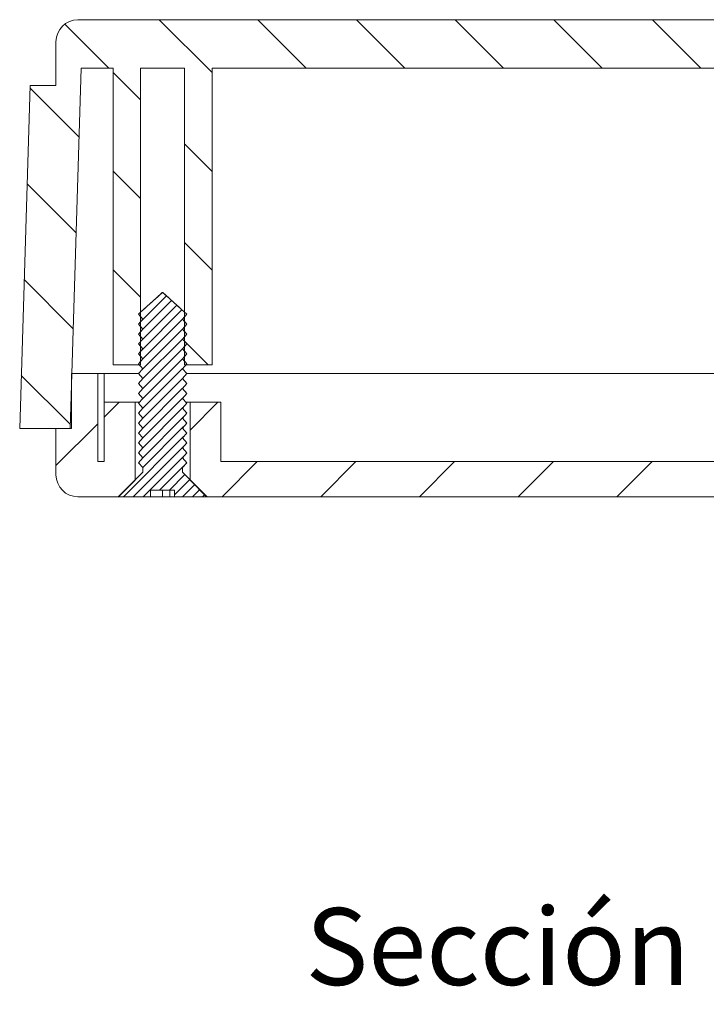
# Model space of a CAD drawing. Units: millimetres. Extents: x 0 to 841, y 0 to 594.
# Drawn here: x 552 to 583, y 295 to 340 of the extents above; entities that cross this region are included whole.
import ezdxf

# ---------------------------------------------------------------- set-up
doc = ezdxf.new("R2010")
doc.units = ezdxf.units.MM
doc.styles.add('SLDTEXTSTYLE0', font='TXT', dxfattribs={"width": 0.75})

# ---------------------------------------------------------------- blocks, each defined once
blk = doc.blocks.new('SW_NOTE_39')
at = {"color": 0, "linetype": 'Continuous', "lineweight": 0, "char_height": 3.5, "attachment_point": 2, "style": 'SLDTEXTSTYLE0'}
for s, insert in [('Sección /', (10.664, 4.512)), ('Section', (31.224, 4.498)), ('Q-Q', (45.753, 4.512))]:
    blk.add_mtext(s, dxfattribs=dict(at, insert=insert))

msp = doc.modelspace()

# ---------------------------------------------------------------- hatches: boundary and pattern name
at = {"linetype": 'Continuous', "lineweight": 0}
h = msp.add_hatch(dxfattribs=at)
h.set_pattern_fill('ANSI31', angle=90, style=0)
edge = h.paths.add_edge_path(flags=0)
edge.add_line((552.099, 337.064), (551.623, 321.464))
edge.add_line((551.623, 321.464), (553.923, 321.464))
edge.add_line((553.923, 321.464), (554.424, 337.864))
edge.add_line((554.424, 337.864), (555.873, 337.864))
edge.add_line((555.873, 337.864), (555.873, 324.364))
edge.add_line((555.873, 324.364), (557.123, 324.364))
edge.add_line((557.123, 324.364), (557.123, 337.864))
edge.add_line((557.123, 337.864), (559.123, 337.864))
edge.add_line((559.123, 337.864), (559.123, 324.364))
edge.add_line((559.123, 324.364), (560.373, 324.364))
edge.add_line((560.373, 324.364), (560.373, 337.864))
edge.add_line((560.373, 337.864), (591.873, 337.864))
edge.add_line((591.873, 337.864), (591.873, 324.364))
edge.add_line((591.873, 324.364), (593.123, 324.364))
edge.add_line((593.123, 324.364), (593.123, 337.864))
edge.add_line((593.123, 337.864), (595.123, 337.864))
edge.add_line((595.123, 337.864), (595.123, 324.364))
edge.add_line((595.123, 324.364), (596.373, 324.364))
edge.add_line((596.373, 324.364), (596.373, 337.864))
edge.add_line((596.373, 337.864), (597.822, 337.864))
edge.add_line((597.822, 337.864), (598.323, 321.464))
edge.add_line((598.323, 321.464), (600.623, 321.464))
edge.add_line((600.623, 321.464), (600.146, 337.064))
edge.add_line((600.146, 337.064), (598.973, 337.064))
edge.add_line((598.973, 337.064), (598.973, 339.064))
edge.add_arc((597.973, 339.064), 1, 0, 90)
edge.add_line((597.973, 340.064), (554.273, 340.064))
edge.add_arc((554.273, 339.064), 1, 90, 180)
edge.add_line((553.273, 339.064), (553.273, 337.064))
edge.add_line((553.273, 337.064), (552.099, 337.064))
h = msp.add_hatch(dxfattribs=at)
h.set_pattern_fill('ANSI31', scale=0.1, style=0)
edge = h.paths.add_edge_path(flags=0)
edge.add_spline(control_points=[(559.023, 326.439), (559.034, 326.452), (559.045, 326.465), (559.057, 326.478), (559.112, 326.54), (559.167, 326.602), (559.223, 326.664)], knot_values=[0.005525, 0.005525, 0.005525, 0.005525, 0.005577, 0.005577, 0.005577, 0.005828, 0.005828, 0.005828, 0.005828], weights=[1, 1, 1, 1, 1, 1, 1], degree=3, periodic=0)
edge.add_spline(control_points=[(559.223, 326.664), (558.911, 326.948), (558.599, 327.232), (558.287, 327.515), (558.269, 327.532), (558.25, 327.549), (558.232, 327.565), (558.22, 327.577), (558.207, 327.588), (558.195, 327.599), (558.187, 327.606), (558.179, 327.614), (558.171, 327.621), (558.165, 327.626), (558.16, 327.631), (558.155, 327.636), (558.151, 327.639), (558.147, 327.642), (558.144, 327.645), (558.141, 327.647), (558.139, 327.65), (558.137, 327.652), (558.135, 327.653), (558.134, 327.655), (558.132, 327.656), (558.131, 327.657), (558.13, 327.658), (558.129, 327.659), (558.128, 327.66), (558.128, 327.66), (558.127, 327.661), (558.126, 327.661), (558.126, 327.662), (558.125, 327.662), (558.125, 327.662), (558.125, 327.663), (558.125, 327.663), (558.124, 327.663), (558.124, 327.663), (558.124, 327.663), (558.124, 327.664), (558.124, 327.664), (558.124, 327.664), (558.123, 327.664), (558.123, 327.664), (558.123, 327.664), (558.123, 327.664), (558.123, 327.664), (558.123, 327.664), (558.123, 327.664), (558.123, 327.664), (558.123, 327.664), (558.123, 327.664), (558.123, 327.664), (558.123, 327.664), (558.123, 327.664), (558.123, 327.664), (558.123, 327.664), (558.123, 327.664), (558.123, 327.664), (558.123, 327.664), (558.123, 327.664), (558.123, 327.664), (558.123, 327.664), (558.123, 327.664), (558.123, 327.664), (558.123, 327.664), (558.123, 327.664), (558.123, 327.664), (558.122, 327.664), (558.122, 327.664), (558.122, 327.664), (558.122, 327.663), (558.12, 327.662), (558.119, 327.661), (558.118, 327.66), (558.114, 327.656), (558.109, 327.652), (558.105, 327.648), (558.086, 327.631), (558.068, 327.615), (558.05, 327.598), (557.977, 327.532), (557.905, 327.466), (557.832, 327.4), (557.562, 327.155), (557.292, 326.91), (557.023, 326.664)], knot_values=[0, 0, 0, 0, 0.001265, 0.001265, 0.001265, 0.00134, 0.00134, 0.00134, 0.001389, 0.001389, 0.001389, 0.001422, 0.001422, 0.001422, 0.001444, 0.001444, 0.001444, 0.001458, 0.001458, 0.001458, 0.001468, 0.001468, 0.001468, 0.001474, 0.001474, 0.001474, 0.001479, 0.001479, 0.001479, 0.001481, 0.001481, 0.001481, 0.001483, 0.001483, 0.001483, 0.001484, 0.001484, 0.001484, 0.001485, 0.001485, 0.001485, 0.001486, 0.001486, 0.001486, 0.001486, 0.001486, 0.001486, 0.001486, 0.001486, 0.001486, 0.001487, 0.001487, 0.001487, 0.001487, 0.001487, 0.001487, 0.001487, 0.001487, 0.001487, 0.001487, 0.001487, 0.001487, 0.001487, 0.001487, 0.001487, 0.001487, 0.001487, 0.001487, 0.001487, 0.001487, 0.001487, 0.001488, 0.001488, 0.001488, 0.001493, 0.001493, 0.001493, 0.001512, 0.001512, 0.001512, 0.001586, 0.001586, 0.001586, 0.001882, 0.001882, 0.001882, 0.002982, 0.002982, 0.002982, 0.002982], weights=[1, 1, 1, 1, 1, 1, 1, 1, 1, 1, 1, 1, 1, 1, 1, 1, 1, 1, 1, 1, 1, 1, 1, 1, 1, 1, 1, 1, 1, 1, 1, 1, 1, 1, 1, 1, 1, 1, 1, 1, 1, 1, 1, 1, 1, 1, 1, 1, 1, 1, 1, 1, 1, 1, 1, 1, 1, 1, 1, 1, 1, 1, 1, 1, 1, 1, 1, 1, 1, 1, 1, 1, 1, 1, 1, 1, 1, 1, 1, 1, 1, 1, 1, 1, 1, 1, 1, 1], degree=3, periodic=0)
edge.add_spline(control_points=[(557.023, 326.664), (557.089, 326.589), (557.156, 326.514), (557.223, 326.439)], knot_values=[0.002504, 0.002504, 0.002504, 0.002504, 0.002805, 0.002805, 0.002805, 0.002805], weights=[1, 1, 1, 1], degree=3, periodic=0)
edge.add_spline(control_points=[(557.223, 326.439), (557.211, 326.427), (557.2, 326.414), (557.189, 326.401), (557.133, 326.339), (557.078, 326.277), (557.023, 326.214)], knot_values=[0.005525, 0.005525, 0.005525, 0.005525, 0.005577, 0.005577, 0.005577, 0.005828, 0.005828, 0.005828, 0.005828], weights=[1, 1, 1, 1, 1, 1, 1], degree=3, periodic=0)
edge.add_spline(control_points=[(557.023, 326.214), (557.089, 326.139), (557.156, 326.064), (557.223, 325.989)], knot_values=[0.002504, 0.002504, 0.002504, 0.002504, 0.002805, 0.002805, 0.002805, 0.002805], weights=[1, 1, 1, 1], degree=3, periodic=0)
edge.add_spline(control_points=[(557.223, 325.989), (557.211, 325.977), (557.2, 325.964), (557.189, 325.951), (557.133, 325.889), (557.078, 325.827), (557.023, 325.764)], knot_values=[0.005525, 0.005525, 0.005525, 0.005525, 0.005577, 0.005577, 0.005577, 0.005828, 0.005828, 0.005828, 0.005828], weights=[1, 1, 1, 1, 1, 1, 1], degree=3, periodic=0)
edge.add_spline(control_points=[(557.023, 325.764), (557.089, 325.689), (557.156, 325.614), (557.223, 325.539)], knot_values=[0.002504, 0.002504, 0.002504, 0.002504, 0.002805, 0.002805, 0.002805, 0.002805], weights=[1, 1, 1, 1], degree=3, periodic=0)
edge.add_spline(control_points=[(557.223, 325.539), (557.211, 325.527), (557.2, 325.514), (557.189, 325.501), (557.133, 325.439), (557.078, 325.377), (557.023, 325.314)], knot_values=[0.005525, 0.005525, 0.005525, 0.005525, 0.005577, 0.005577, 0.005577, 0.005828, 0.005828, 0.005828, 0.005828], weights=[1, 1, 1, 1, 1, 1, 1], degree=3, periodic=0)
edge.add_spline(control_points=[(557.023, 325.314), (557.089, 325.239), (557.156, 325.164), (557.223, 325.089)], knot_values=[0.002504, 0.002504, 0.002504, 0.002504, 0.002805, 0.002805, 0.002805, 0.002805], weights=[1, 1, 1, 1], degree=3, periodic=0)
edge.add_spline(control_points=[(557.223, 325.089), (557.211, 325.077), (557.2, 325.064), (557.189, 325.051), (557.133, 324.989), (557.078, 324.927), (557.023, 324.864)], knot_values=[0.005525, 0.005525, 0.005525, 0.005525, 0.005577, 0.005577, 0.005577, 0.005828, 0.005828, 0.005828, 0.005828], weights=[1, 1, 1, 1, 1, 1, 1], degree=3, periodic=0)
edge.add_spline(control_points=[(557.023, 324.864), (557.089, 324.789), (557.156, 324.714), (557.223, 324.639)], knot_values=[0.002504, 0.002504, 0.002504, 0.002504, 0.002805, 0.002805, 0.002805, 0.002805], weights=[1, 1, 1, 1], degree=3, periodic=0)
edge.add_spline(control_points=[(557.223, 324.639), (557.211, 324.627), (557.2, 324.614), (557.189, 324.601), (557.133, 324.539), (557.078, 324.477), (557.023, 324.414)], knot_values=[0.005525, 0.005525, 0.005525, 0.005525, 0.005577, 0.005577, 0.005577, 0.005828, 0.005828, 0.005828, 0.005828], weights=[1, 1, 1, 1, 1, 1, 1], degree=3, periodic=0)
edge.add_spline(control_points=[(557.023, 324.414), (557.089, 324.339), (557.156, 324.264), (557.223, 324.189)], knot_values=[0.002504, 0.002504, 0.002504, 0.002504, 0.002805, 0.002805, 0.002805, 0.002805], weights=[1, 1, 1, 1], degree=3, periodic=0)
edge.add_spline(control_points=[(557.223, 324.189), (557.211, 324.177), (557.2, 324.164), (557.189, 324.151), (557.133, 324.089), (557.078, 324.027), (557.023, 323.964)], knot_values=[0.005525, 0.005525, 0.005525, 0.005525, 0.005577, 0.005577, 0.005577, 0.005828, 0.005828, 0.005828, 0.005828], weights=[1, 1, 1, 1, 1, 1, 1], degree=3, periodic=0)
edge.add_spline(control_points=[(557.023, 323.964), (557.089, 323.889), (557.156, 323.814), (557.223, 323.739)], knot_values=[0.002504, 0.002504, 0.002504, 0.002504, 0.002805, 0.002805, 0.002805, 0.002805], weights=[1, 1, 1, 1], degree=3, periodic=0)
edge.add_spline(control_points=[(557.223, 323.739), (557.211, 323.727), (557.2, 323.714), (557.189, 323.701), (557.133, 323.639), (557.078, 323.577), (557.023, 323.514)], knot_values=[0.005525, 0.005525, 0.005525, 0.005525, 0.005577, 0.005577, 0.005577, 0.005828, 0.005828, 0.005828, 0.005828], weights=[1, 1, 1, 1, 1, 1, 1], degree=3, periodic=0)
edge.add_spline(control_points=[(557.023, 323.514), (557.089, 323.439), (557.156, 323.364), (557.223, 323.289)], knot_values=[0.002504, 0.002504, 0.002504, 0.002504, 0.002805, 0.002805, 0.002805, 0.002805], weights=[1, 1, 1, 1], degree=3, periodic=0)
edge.add_spline(control_points=[(557.223, 323.289), (557.211, 323.277), (557.2, 323.264), (557.189, 323.251), (557.133, 323.189), (557.078, 323.127), (557.023, 323.064)], knot_values=[0.005525, 0.005525, 0.005525, 0.005525, 0.005577, 0.005577, 0.005577, 0.005828, 0.005828, 0.005828, 0.005828], weights=[1, 1, 1, 1, 1, 1, 1], degree=3, periodic=0)
edge.add_spline(control_points=[(557.023, 323.064), (557.089, 322.989), (557.156, 322.914), (557.223, 322.839)], knot_values=[0.002504, 0.002504, 0.002504, 0.002504, 0.002805, 0.002805, 0.002805, 0.002805], weights=[1, 1, 1, 1], degree=3, periodic=0)
edge.add_spline(control_points=[(557.223, 322.839), (557.211, 322.827), (557.2, 322.814), (557.189, 322.801), (557.133, 322.739), (557.078, 322.677), (557.023, 322.614)], knot_values=[0.005525, 0.005525, 0.005525, 0.005525, 0.005577, 0.005577, 0.005577, 0.005828, 0.005828, 0.005828, 0.005828], weights=[1, 1, 1, 1, 1, 1, 1], degree=3, periodic=0)
edge.add_spline(control_points=[(557.023, 322.614), (557.089, 322.539), (557.156, 322.464), (557.223, 322.389)], knot_values=[0.002504, 0.002504, 0.002504, 0.002504, 0.002805, 0.002805, 0.002805, 0.002805], weights=[1, 1, 1, 1], degree=3, periodic=0)
edge.add_spline(control_points=[(557.223, 322.389), (557.211, 322.377), (557.2, 322.364), (557.189, 322.351), (557.133, 322.289), (557.078, 322.227), (557.023, 322.164)], knot_values=[0.005525, 0.005525, 0.005525, 0.005525, 0.005577, 0.005577, 0.005577, 0.005828, 0.005828, 0.005828, 0.005828], weights=[1, 1, 1, 1, 1, 1, 1], degree=3, periodic=0)
edge.add_spline(control_points=[(557.023, 322.164), (557.089, 322.089), (557.156, 322.014), (557.223, 321.939)], knot_values=[0.002504, 0.002504, 0.002504, 0.002504, 0.002805, 0.002805, 0.002805, 0.002805], weights=[1, 1, 1, 1], degree=3, periodic=0)
edge.add_spline(control_points=[(557.223, 321.939), (557.211, 321.927), (557.2, 321.914), (557.189, 321.901), (557.133, 321.839), (557.078, 321.777), (557.023, 321.714)], knot_values=[0.005525, 0.005525, 0.005525, 0.005525, 0.005577, 0.005577, 0.005577, 0.005828, 0.005828, 0.005828, 0.005828], weights=[1, 1, 1, 1, 1, 1, 1], degree=3, periodic=0)
edge.add_spline(control_points=[(557.023, 321.714), (557.089, 321.639), (557.156, 321.564), (557.223, 321.489)], knot_values=[0.002504, 0.002504, 0.002504, 0.002504, 0.002805, 0.002805, 0.002805, 0.002805], weights=[1, 1, 1, 1], degree=3, periodic=0)
edge.add_spline(control_points=[(557.223, 321.489), (557.211, 321.477), (557.2, 321.464), (557.189, 321.451), (557.133, 321.389), (557.078, 321.327), (557.023, 321.264)], knot_values=[0.005525, 0.005525, 0.005525, 0.005525, 0.005577, 0.005577, 0.005577, 0.005828, 0.005828, 0.005828, 0.005828], weights=[1, 1, 1, 1, 1, 1, 1], degree=3, periodic=0)
edge.add_spline(control_points=[(557.023, 321.264), (557.089, 321.189), (557.156, 321.114), (557.223, 321.039)], knot_values=[0.002504, 0.002504, 0.002504, 0.002504, 0.002805, 0.002805, 0.002805, 0.002805], weights=[1, 1, 1, 1], degree=3, periodic=0)
edge.add_spline(control_points=[(557.223, 321.039), (557.211, 321.027), (557.2, 321.014), (557.189, 321.001), (557.133, 320.939), (557.078, 320.877), (557.023, 320.814)], knot_values=[0.005525, 0.005525, 0.005525, 0.005525, 0.005577, 0.005577, 0.005577, 0.005828, 0.005828, 0.005828, 0.005828], weights=[1, 1, 1, 1, 1, 1, 1], degree=3, periodic=0)
edge.add_spline(control_points=[(557.023, 320.814), (557.089, 320.739), (557.156, 320.664), (557.223, 320.589)], knot_values=[0.002504, 0.002504, 0.002504, 0.002504, 0.002805, 0.002805, 0.002805, 0.002805], weights=[1, 1, 1, 1], degree=3, periodic=0)
edge.add_spline(control_points=[(557.223, 320.589), (557.211, 320.577), (557.2, 320.564), (557.189, 320.551), (557.133, 320.489), (557.078, 320.427), (557.023, 320.364)], knot_values=[0.005525, 0.005525, 0.005525, 0.005525, 0.005577, 0.005577, 0.005577, 0.005828, 0.005828, 0.005828, 0.005828], weights=[1, 1, 1, 1, 1, 1, 1], degree=3, periodic=0)
edge.add_spline(control_points=[(557.023, 320.364), (557.089, 320.289), (557.156, 320.214), (557.223, 320.139)], knot_values=[0.002504, 0.002504, 0.002504, 0.002504, 0.002805, 0.002805, 0.002805, 0.002805], weights=[1, 1, 1, 1], degree=3, periodic=0)
edge.add_spline(control_points=[(557.223, 320.139), (557.211, 320.127), (557.2, 320.114), (557.189, 320.101), (557.133, 320.039), (557.078, 319.977), (557.023, 319.914)], knot_values=[0.005525, 0.005525, 0.005525, 0.005525, 0.005577, 0.005577, 0.005577, 0.005828, 0.005828, 0.005828, 0.005828], weights=[1, 1, 1, 1, 1, 1, 1], degree=3, periodic=0)
edge.add_spline(control_points=[(557.023, 319.914), (557.089, 319.839), (557.156, 319.764), (557.223, 319.689)], knot_values=[0.002504, 0.002504, 0.002504, 0.002504, 0.002805, 0.002805, 0.002805, 0.002805], weights=[1, 1, 1, 1], degree=3, periodic=0)
edge.add_line((557.223, 319.689), (557.223, 319.489))
edge.add_spline(control_points=[(557.223, 319.489), (556.965, 319.231), (556.706, 318.973), (556.448, 318.715), (556.331, 318.598), (556.215, 318.481), (556.098, 318.364)], knot_values=[0.009099, 0.009099, 0.009099, 0.009099, 0.010203, 0.010203, 0.010203, 0.010702, 0.010702, 0.010702, 0.010702], weights=[1, 1, 1, 1, 1, 1, 1], degree=3, periodic=0)
edge.add_line((556.098, 318.364), (557.574, 318.364))
edge.add_line((557.574, 318.364), (557.574, 318.664))
edge.add_line((557.574, 318.664), (558.671, 318.664))
edge.add_line((558.671, 318.664), (558.671, 318.364))
edge.add_line((558.671, 318.364), (560.148, 318.364))
edge.add_spline(control_points=[(560.148, 318.364), (559.789, 318.723), (559.43, 319.082), (559.071, 319.441), (559.055, 319.457), (559.039, 319.473), (559.023, 319.489)], knot_values=[0.004953, 0.004953, 0.004953, 0.004953, 0.006476, 0.006476, 0.006476, 0.006544, 0.006544, 0.006544, 0.006544], weights=[1, 1, 1, 1, 1, 1, 1], degree=3, periodic=0)
edge.add_line((559.023, 319.489), (559.023, 319.689))
edge.add_spline(control_points=[(559.023, 319.689), (559.034, 319.702), (559.045, 319.715), (559.057, 319.728), (559.112, 319.79), (559.167, 319.852), (559.223, 319.914)], knot_values=[0.005525, 0.005525, 0.005525, 0.005525, 0.005577, 0.005577, 0.005577, 0.005828, 0.005828, 0.005828, 0.005828], weights=[1, 1, 1, 1, 1, 1, 1], degree=3, periodic=0)
edge.add_spline(control_points=[(559.223, 319.914), (559.156, 319.989), (559.089, 320.064), (559.023, 320.139)], knot_values=[0.002504, 0.002504, 0.002504, 0.002504, 0.002805, 0.002805, 0.002805, 0.002805], weights=[1, 1, 1, 1], degree=3, periodic=0)
edge.add_spline(control_points=[(559.023, 320.139), (559.034, 320.152), (559.045, 320.165), (559.057, 320.178), (559.112, 320.24), (559.167, 320.302), (559.223, 320.364)], knot_values=[0.005525, 0.005525, 0.005525, 0.005525, 0.005577, 0.005577, 0.005577, 0.005828, 0.005828, 0.005828, 0.005828], weights=[1, 1, 1, 1, 1, 1, 1], degree=3, periodic=0)
edge.add_spline(control_points=[(559.223, 320.364), (559.156, 320.439), (559.089, 320.514), (559.023, 320.589)], knot_values=[0.002504, 0.002504, 0.002504, 0.002504, 0.002805, 0.002805, 0.002805, 0.002805], weights=[1, 1, 1, 1], degree=3, periodic=0)
edge.add_spline(control_points=[(559.023, 320.589), (559.034, 320.602), (559.045, 320.615), (559.057, 320.628), (559.112, 320.69), (559.167, 320.752), (559.223, 320.814)], knot_values=[0.005525, 0.005525, 0.005525, 0.005525, 0.005577, 0.005577, 0.005577, 0.005828, 0.005828, 0.005828, 0.005828], weights=[1, 1, 1, 1, 1, 1, 1], degree=3, periodic=0)
edge.add_spline(control_points=[(559.223, 320.814), (559.156, 320.889), (559.089, 320.964), (559.023, 321.039)], knot_values=[0.002504, 0.002504, 0.002504, 0.002504, 0.002805, 0.002805, 0.002805, 0.002805], weights=[1, 1, 1, 1], degree=3, periodic=0)
edge.add_spline(control_points=[(559.023, 321.039), (559.034, 321.052), (559.045, 321.065), (559.057, 321.078), (559.112, 321.14), (559.167, 321.202), (559.223, 321.264)], knot_values=[0.005525, 0.005525, 0.005525, 0.005525, 0.005577, 0.005577, 0.005577, 0.005828, 0.005828, 0.005828, 0.005828], weights=[1, 1, 1, 1, 1, 1, 1], degree=3, periodic=0)
edge.add_spline(control_points=[(559.223, 321.264), (559.156, 321.339), (559.089, 321.414), (559.023, 321.489)], knot_values=[0.002504, 0.002504, 0.002504, 0.002504, 0.002805, 0.002805, 0.002805, 0.002805], weights=[1, 1, 1, 1], degree=3, periodic=0)
edge.add_spline(control_points=[(559.023, 321.489), (559.034, 321.502), (559.045, 321.515), (559.057, 321.528), (559.112, 321.59), (559.167, 321.652), (559.223, 321.714)], knot_values=[0.005525, 0.005525, 0.005525, 0.005525, 0.005577, 0.005577, 0.005577, 0.005828, 0.005828, 0.005828, 0.005828], weights=[1, 1, 1, 1, 1, 1, 1], degree=3, periodic=0)
edge.add_spline(control_points=[(559.223, 321.714), (559.156, 321.789), (559.089, 321.864), (559.023, 321.939)], knot_values=[0.002504, 0.002504, 0.002504, 0.002504, 0.002805, 0.002805, 0.002805, 0.002805], weights=[1, 1, 1, 1], degree=3, periodic=0)
edge.add_spline(control_points=[(559.023, 321.939), (559.034, 321.952), (559.045, 321.965), (559.057, 321.978), (559.112, 322.04), (559.167, 322.102), (559.223, 322.164)], knot_values=[0.005525, 0.005525, 0.005525, 0.005525, 0.005577, 0.005577, 0.005577, 0.005828, 0.005828, 0.005828, 0.005828], weights=[1, 1, 1, 1, 1, 1, 1], degree=3, periodic=0)
edge.add_spline(control_points=[(559.223, 322.164), (559.156, 322.239), (559.089, 322.314), (559.023, 322.389)], knot_values=[0.002504, 0.002504, 0.002504, 0.002504, 0.002805, 0.002805, 0.002805, 0.002805], weights=[1, 1, 1, 1], degree=3, periodic=0)
edge.add_spline(control_points=[(559.023, 322.389), (559.034, 322.402), (559.045, 322.415), (559.057, 322.428), (559.112, 322.49), (559.167, 322.552), (559.223, 322.614)], knot_values=[0.005525, 0.005525, 0.005525, 0.005525, 0.005577, 0.005577, 0.005577, 0.005828, 0.005828, 0.005828, 0.005828], weights=[1, 1, 1, 1, 1, 1, 1], degree=3, periodic=0)
edge.add_spline(control_points=[(559.223, 322.614), (559.156, 322.689), (559.089, 322.764), (559.023, 322.839)], knot_values=[0.002504, 0.002504, 0.002504, 0.002504, 0.002805, 0.002805, 0.002805, 0.002805], weights=[1, 1, 1, 1], degree=3, periodic=0)
edge.add_spline(control_points=[(559.023, 322.839), (559.034, 322.852), (559.045, 322.865), (559.057, 322.878), (559.112, 322.94), (559.167, 323.002), (559.223, 323.064)], knot_values=[0.005525, 0.005525, 0.005525, 0.005525, 0.005577, 0.005577, 0.005577, 0.005828, 0.005828, 0.005828, 0.005828], weights=[1, 1, 1, 1, 1, 1, 1], degree=3, periodic=0)
edge.add_spline(control_points=[(559.223, 323.064), (559.156, 323.139), (559.089, 323.214), (559.023, 323.289)], knot_values=[0.002504, 0.002504, 0.002504, 0.002504, 0.002805, 0.002805, 0.002805, 0.002805], weights=[1, 1, 1, 1], degree=3, periodic=0)
edge.add_spline(control_points=[(559.023, 323.289), (559.034, 323.302), (559.045, 323.315), (559.057, 323.328), (559.112, 323.39), (559.167, 323.452), (559.223, 323.514)], knot_values=[0.005525, 0.005525, 0.005525, 0.005525, 0.005577, 0.005577, 0.005577, 0.005828, 0.005828, 0.005828, 0.005828], weights=[1, 1, 1, 1, 1, 1, 1], degree=3, periodic=0)
edge.add_spline(control_points=[(559.223, 323.514), (559.156, 323.589), (559.089, 323.664), (559.023, 323.739)], knot_values=[0.002504, 0.002504, 0.002504, 0.002504, 0.002805, 0.002805, 0.002805, 0.002805], weights=[1, 1, 1, 1], degree=3, periodic=0)
edge.add_spline(control_points=[(559.023, 323.739), (559.034, 323.752), (559.045, 323.765), (559.057, 323.778), (559.112, 323.84), (559.167, 323.902), (559.223, 323.964)], knot_values=[0.005525, 0.005525, 0.005525, 0.005525, 0.005577, 0.005577, 0.005577, 0.005828, 0.005828, 0.005828, 0.005828], weights=[1, 1, 1, 1, 1, 1, 1], degree=3, periodic=0)
edge.add_spline(control_points=[(559.223, 323.964), (559.156, 324.039), (559.089, 324.114), (559.023, 324.189)], knot_values=[0.002504, 0.002504, 0.002504, 0.002504, 0.002805, 0.002805, 0.002805, 0.002805], weights=[1, 1, 1, 1], degree=3, periodic=0)
edge.add_spline(control_points=[(559.023, 324.189), (559.034, 324.202), (559.045, 324.215), (559.057, 324.228), (559.112, 324.29), (559.167, 324.352), (559.223, 324.414)], knot_values=[0.005525, 0.005525, 0.005525, 0.005525, 0.005577, 0.005577, 0.005577, 0.005828, 0.005828, 0.005828, 0.005828], weights=[1, 1, 1, 1, 1, 1, 1], degree=3, periodic=0)
edge.add_spline(control_points=[(559.223, 324.414), (559.156, 324.489), (559.089, 324.564), (559.023, 324.639)], knot_values=[0.002504, 0.002504, 0.002504, 0.002504, 0.002805, 0.002805, 0.002805, 0.002805], weights=[1, 1, 1, 1], degree=3, periodic=0)
edge.add_spline(control_points=[(559.023, 324.639), (559.034, 324.652), (559.045, 324.665), (559.057, 324.678), (559.112, 324.74), (559.167, 324.802), (559.223, 324.864)], knot_values=[0.005525, 0.005525, 0.005525, 0.005525, 0.005577, 0.005577, 0.005577, 0.005828, 0.005828, 0.005828, 0.005828], weights=[1, 1, 1, 1, 1, 1, 1], degree=3, periodic=0)
edge.add_spline(control_points=[(559.223, 324.864), (559.156, 324.939), (559.089, 325.014), (559.023, 325.089)], knot_values=[0.002504, 0.002504, 0.002504, 0.002504, 0.002805, 0.002805, 0.002805, 0.002805], weights=[1, 1, 1, 1], degree=3, periodic=0)
edge.add_spline(control_points=[(559.023, 325.089), (559.034, 325.102), (559.045, 325.115), (559.057, 325.128), (559.112, 325.19), (559.167, 325.252), (559.223, 325.314)], knot_values=[0.005525, 0.005525, 0.005525, 0.005525, 0.005577, 0.005577, 0.005577, 0.005828, 0.005828, 0.005828, 0.005828], weights=[1, 1, 1, 1, 1, 1, 1], degree=3, periodic=0)
edge.add_spline(control_points=[(559.223, 325.314), (559.156, 325.389), (559.089, 325.464), (559.023, 325.539)], knot_values=[0.002504, 0.002504, 0.002504, 0.002504, 0.002805, 0.002805, 0.002805, 0.002805], weights=[1, 1, 1, 1], degree=3, periodic=0)
edge.add_spline(control_points=[(559.023, 325.539), (559.034, 325.552), (559.045, 325.565), (559.057, 325.578), (559.112, 325.64), (559.167, 325.702), (559.223, 325.764)], knot_values=[0.005525, 0.005525, 0.005525, 0.005525, 0.005577, 0.005577, 0.005577, 0.005828, 0.005828, 0.005828, 0.005828], weights=[1, 1, 1, 1, 1, 1, 1], degree=3, periodic=0)
edge.add_spline(control_points=[(559.223, 325.764), (559.156, 325.839), (559.089, 325.914), (559.023, 325.989)], knot_values=[0.002504, 0.002504, 0.002504, 0.002504, 0.002805, 0.002805, 0.002805, 0.002805], weights=[1, 1, 1, 1], degree=3, periodic=0)
edge.add_spline(control_points=[(559.023, 325.989), (559.034, 326.002), (559.045, 326.015), (559.057, 326.028), (559.112, 326.09), (559.167, 326.152), (559.223, 326.214)], knot_values=[0.005525, 0.005525, 0.005525, 0.005525, 0.005577, 0.005577, 0.005577, 0.005828, 0.005828, 0.005828, 0.005828], weights=[1, 1, 1, 1, 1, 1, 1], degree=3, periodic=0)
edge.add_spline(control_points=[(559.223, 326.214), (559.156, 326.289), (559.089, 326.364), (559.023, 326.439)], knot_values=[0.002504, 0.002504, 0.002504, 0.002504, 0.002805, 0.002805, 0.002805, 0.002805], weights=[1, 1, 1, 1], degree=3, periodic=0)
h = msp.add_hatch(dxfattribs=at)
h.set_pattern_fill('ANSI31', style=0)
edge = h.paths.add_edge_path(flags=0)
edge.add_line((556.873, 322.664), (555.473, 322.664))
edge.add_line((555.473, 322.664), (555.473, 319.964))
edge.add_line((555.473, 319.964), (555.173, 319.964))
edge.add_line((555.173, 319.964), (555.173, 323.964))
edge.add_line((555.173, 323.964), (553.973, 323.964))
edge.add_line((553.973, 323.964), (553.973, 321.464))
edge.add_line((553.973, 321.464), (553.273, 321.464))
edge.add_line((553.273, 321.464), (553.273, 319.364))
edge.add_arc((554.273, 319.364), 1, 180, 270)
edge.add_line((554.273, 318.364), (556.123, 318.364))
edge.add_spline(control_points=[(556.123, 318.364), (556.373, 318.614), (556.623, 318.864), (556.873, 319.114)], knot_values=[0.003454, 0.003454, 0.003454, 0.003454, 0.004514, 0.004514, 0.004514, 0.004514], weights=[1, 1, 1, 1], degree=3, periodic=0)
edge.add_line((556.873, 319.114), (556.873, 322.664))
h = msp.add_hatch(dxfattribs=at)
h.set_pattern_fill('ANSI31', style=0)
edge = h.paths.add_edge_path(flags=0)
edge.add_line((592.873, 322.664), (591.473, 322.664))
edge.add_line((591.473, 322.664), (591.473, 319.964))
edge.add_line((591.473, 319.964), (560.773, 319.964))
edge.add_line((560.773, 319.964), (560.773, 322.664))
edge.add_line((560.773, 322.664), (559.373, 322.664))
edge.add_line((559.373, 322.664), (559.373, 319.114))
edge.add_spline(control_points=[(559.373, 319.114), (559.623, 318.864), (559.873, 318.614), (560.123, 318.364)], knot_values=[0.008034, 0.008034, 0.008034, 0.008034, 0.009085, 0.009085, 0.009085, 0.009085], weights=[1, 1, 1, 1], degree=3, periodic=0)
edge.add_line((560.123, 318.364), (592.123, 318.364))
edge.add_spline(control_points=[(592.123, 318.364), (592.373, 318.614), (592.623, 318.864), (592.873, 319.114)], knot_values=[0.003454, 0.003454, 0.003454, 0.003454, 0.004514, 0.004514, 0.004514, 0.004514], weights=[1, 1, 1, 1], degree=3, periodic=0)
edge.add_line((592.873, 319.114), (592.873, 322.664))

# ---------------------------------------------------------------- linework, layer by layer
at = {"color": 7, "linetype": 'Continuous', "lineweight": 15}
for p, q in [((554.273, 340.064), (597.973, 340.064)), ((553.273, 339.064), (553.273, 337.064)), ((553.923, 321.464), (554.424, 337.864)), ((555.873, 337.864), (554.424, 337.864)), ((555.873, 324.364), (555.873, 337.864)), ((559.123, 337.864), (557.123, 337.864)), ((557.123, 324.364), (557.123, 337.864)), ((559.123, 337.864), (559.123, 324.364)), ((560.373, 337.864), (560.373, 324.364)), ((591.873, 337.864), (560.373, 337.864)), ((552.099, 337.064), (551.623, 321.464)), ((552.099, 337.064), (553.273, 337.064)), ((558.118, 327.66), (557.123, 326.755)), ((558.123, 327.664), (558.122, 327.663)), ((558.125, 327.663), (558.123, 327.664)), ((559.123, 326.755), (558.129, 327.659)), ((557.023, 326.664), (557.223, 326.439)), ((559.023, 326.439), (559.223, 326.664)), ((557.223, 326.439), (557.023, 326.214)), ((557.023, 326.214), (557.223, 325.989)), ((559.223, 326.214), (559.023, 326.439)), ((559.023, 325.989), (559.223, 326.214)), ((557.223, 325.989), (557.023, 325.764)), ((557.023, 325.764), (557.223, 325.539)), ((559.223, 325.764), (559.023, 325.989)), ((559.023, 325.539), (559.223, 325.764)), ((557.223, 325.539), (557.023, 325.314)), ((557.023, 325.314), (557.223, 325.089)), ((559.223, 325.314), (559.023, 325.539)), ((559.023, 325.089), (559.223, 325.314)), ((557.223, 325.089), (557.023, 324.864)), ((557.023, 324.864), (557.223, 324.639)), ((559.223, 324.864), (559.023, 325.089)), ((559.023, 324.639), (559.223, 324.864)), ((555.873, 324.364), (557.123, 324.364)), ((557.223, 324.639), (557.023, 324.414)), ((557.023, 324.414), (557.223, 324.189)), ((559.223, 324.414), (559.023, 324.639)), ((559.023, 324.189), (559.223, 324.414)), ((559.123, 324.364), (560.373, 324.364)), ((553.973, 321.464), (553.973, 323.964)), ((553.973, 323.964), (555.173, 323.964)), ((555.173, 319.964), (555.173, 323.964)), ((555.173, 323.964), (555.473, 323.964)), ((557.023, 323.964), (555.473, 323.964)), ((557.223, 324.189), (557.023, 323.964)), ((557.023, 323.964), (557.223, 323.739)), ((559.223, 323.964), (559.023, 324.189)), ((559.023, 323.739), (559.223, 323.964)), ((593.023, 323.964), (559.223, 323.964)), ((557.223, 323.739), (557.023, 323.514)), ((557.023, 323.514), (557.223, 323.289)), ((559.223, 323.514), (559.023, 323.739)), ((559.023, 323.289), (559.223, 323.514)), ((557.223, 323.289), (557.023, 323.064)), ((557.023, 323.064), (557.223, 322.839)), ((559.223, 323.064), (559.023, 323.289)), ((559.023, 322.839), (559.223, 323.064)), ((555.473, 322.664), (555.473, 319.964)), ((555.473, 322.664), (556.873, 322.664)), ((557.052, 322.664), (556.873, 322.664)), ((556.873, 319.114), (556.873, 322.664)), ((557.223, 322.839), (557.023, 322.614)), ((557.023, 322.614), (557.223, 322.389)), ((559.223, 322.614), (559.023, 322.839)), ((559.023, 322.389), (559.223, 322.614)), ((559.373, 322.664), (559.194, 322.664)), ((559.373, 322.664), (559.373, 319.114)), ((559.373, 322.664), (560.773, 322.664)), ((560.773, 319.964), (560.773, 322.664)), ((557.223, 322.389), (557.023, 322.164)), ((557.023, 322.164), (557.223, 321.939)), ((559.223, 322.164), (559.023, 322.389)), ((559.023, 321.939), (559.223, 322.164)), ((557.223, 321.939), (557.023, 321.714)), ((557.023, 321.714), (557.223, 321.489)), ((559.223, 321.714), (559.023, 321.939)), ((559.023, 321.489), (559.223, 321.714)), ((551.623, 321.464), (553.923, 321.464)), ((553.273, 321.464), (553.273, 319.364)), ((553.273, 321.464), (553.973, 321.464)), ((557.223, 321.489), (557.023, 321.264)), ((557.023, 321.264), (557.223, 321.039)), ((559.223, 321.264), (559.023, 321.489)), ((559.023, 321.039), (559.223, 321.264)), ((557.223, 321.039), (557.023, 320.814)), ((557.023, 320.814), (557.223, 320.589)), ((559.223, 320.814), (559.023, 321.039)), ((559.023, 320.589), (559.223, 320.814)), ((557.223, 320.589), (557.023, 320.364)), ((557.023, 320.364), (557.223, 320.139)), ((559.223, 320.364), (559.023, 320.589)), ((559.023, 320.139), (559.223, 320.364)), ((555.173, 319.964), (555.473, 319.964)), ((557.223, 320.139), (557.023, 319.914)), ((557.023, 319.914), (557.223, 319.689)), ((559.223, 319.914), (559.023, 320.139)), ((559.023, 319.689), (559.223, 319.914)), ((560.773, 319.964), (591.473, 319.964)), ((557.223, 319.489), (556.098, 318.364)), ((557.223, 319.689), (557.223, 319.489)), ((559.023, 319.489), (559.023, 319.689)), ((560.148, 318.364), (559.023, 319.489)), ((556.873, 319.114), (556.123, 318.364)), ((560.123, 318.364), (559.373, 319.114)), ((558.671, 318.664), (557.574, 318.664)), ((557.574, 318.364), (557.574, 318.664)), ((558.119, 318.664), (558.119, 318.364)), ((558.454, 318.664), (558.454, 318.364)), ((558.671, 318.664), (558.671, 318.364)), ((554.273, 318.364), (556.123, 318.364)), ((556.098, 318.364), (557.574, 318.364)), ((557.574, 318.364), (558.119, 318.364)), ((558.119, 318.364), (558.454, 318.364)), ((558.454, 318.364), (558.671, 318.364)), ((558.671, 318.364), (560.148, 318.364)), ((560.123, 318.364), (592.123, 318.364))]:
    msp.add_line(p, q, dxfattribs=at)
at = {"color": 8, "linetype": 'Continuous', "lineweight": 15}
msp.add_line((555.473, 323.964), (555.473, 322.664), dxfattribs=at)
at = {"color": 7, "linetype": 'Continuous', "lineweight": 15}
for centre, start, end in [((554.273, 339.064), 90, 180), ((554.273, 319.364), 180, 270)]:
    msp.add_arc(centre, 1, start, end, dxfattribs=at)
msp.add_open_spline([(559.223, 326.664), (558.911, 326.948), (558.581, 327.248), (558.238, 327.56), (558.199, 327.595), (558.173, 327.618), (558.156, 327.634), (558.145, 327.644), (558.138, 327.651), (558.133, 327.656), (558.129, 327.659), (558.127, 327.661), (558.126, 327.662), (558.125, 327.663), (558.124, 327.663), (558.124, 327.664), (558.123, 327.664), (558.123, 327.664), (558.123, 327.664), (558.123, 327.664), (558.123, 327.664), (558.123, 327.664), (558.123, 327.664), (558.123, 327.664), (558.122, 327.664), (558.121, 327.663), (558.115, 327.657), (558.091, 327.636), (557.995, 327.549), (557.635, 327.221), (557.292, 326.91), (557.023, 326.664)], degree=3, knots=[0, 0, 0, 0, 0.425267, 0.450456, 0.467157, 0.47823, 0.485572, 0.49044, 0.493667, 0.495807, 0.497225, 0.498166, 0.49879, 0.499203, 0.499477, 0.499659, 0.49978, 0.49986, 0.499913, 0.499949, 0.499981, 0.499995, 0.50001, 0.500031, 0.500128, 0.500516, 0.502065, 0.508264, 0.533057, 0.632231, 1, 1, 1, 1], dxfattribs=at)

# ---------------------------------------------------------------- block references
at = {"color": 7, "linetype": 'Continuous', "lineweight": 0}
msp.add_blockref('SW_NOTE_39', (564.174, 295.143), dxfattribs=at)

doc.saveas('drawing.dxf')
